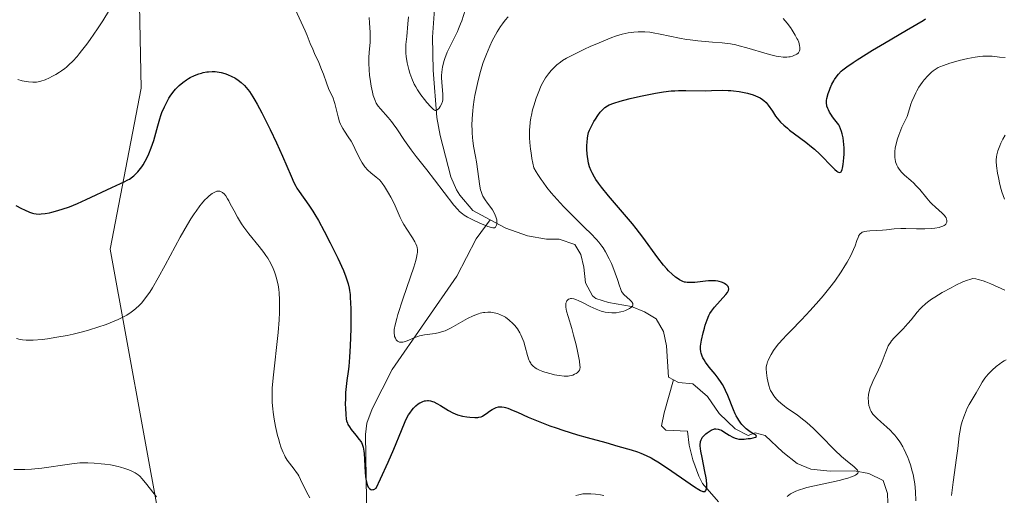
# Model space of a CAD drawing. Units: metres. Extents: x 632681 to 636172, y 4657969 to 4660348.
# Drawn here: x 632979 to 633143, y 4658494 to 4658573 of the extents above; entities that cross this region are included whole.
import ezdxf

# ---------------------------------------------------------------- set-up
doc = ezdxf.new("R2010")
doc.units = ezdxf.units.M
doc.header["$MEASUREMENT"] = 0
for name, color, linetype, lineweight in [('Corriente natural lineal', 142, 'Continuous', 13), ('Cultivos herbáceos CxS', 92, 'Continuous', 0), ('Curva de nivel maestra', 36, 'Continuous', 30), ('Curva de nivel normal', 36, 'Continuous', 0), ('Matorral', 135, 'Continuous', 0), ('Matorral CxS', 135, 'Continuous', 0)]:
    doc.layers.add(name, color=color, linetype=linetype, lineweight=lineweight)

# ---------------------------------------------------------------- blocks, each defined once
blk = doc.blocks.new('*U152')
at = {"layer": 'Matorral CxS', "color": 135, "linetype": 'Continuous', "lineweight": 0}
blk.add_polyline3d([(633002.27, 4658489.31, 535.46), (632993.99, 4658534.84, 527.08), (632999.17, 4658561.74, 522.48), (632998.74, 4658583.99, 520.17), (633001.02, 4658604.34, 519.55), (632997.51, 4658629.7, 517.59), (632995.56, 4658632.27, 517.51), (632988.47, 4658641.64, 517.01), (632981.58, 4658640.39, 518.82), (632978.48, 4658623.83, 518.78), (632984.69, 4658596.93, 517.36), (632983.65, 4658585.54, 517.35), (632975.82, 4658584.28, 514.9)], dxfattribs=at)
blk = doc.blocks.new('*U162')
at = {"layer": 'Cultivos herbáceos CxS', "color": 92, "linetype": 'Continuous', "lineweight": 0}
blk.add_polyline3d([(632975.82, 4658584.28, 514.9), (632983.65, 4658585.54, 517.35), (632984.69, 4658596.93, 517.36), (632978.48, 4658623.83, 518.78), (632981.58, 4658640.39, 518.82), (632988.47, 4658641.64, 517.01), (632995.56, 4658632.27, 517.51), (632997.51, 4658629.7, 517.59), (633001.02, 4658604.34, 519.55), (632998.74, 4658583.99, 520.17), (632999.17, 4658561.74, 522.48), (632993.99, 4658534.84, 527.08), (633002.27, 4658489.31, 535.46), (632992.96, 4658460.33, 543.52), (632983.65, 4658448.95, 546.96), (632999.6, 4658420.81, 555.57), (632983.04, 4658414.38, 555.84), (632972.8, 4658410.41, 555.65)], dxfattribs=at)
blk = doc.blocks.new('*U169')
at = {"layer": 'Curva de nivel normal', "color": 36, "linetype": 'Continuous', "lineweight": 0}
blk.add_polyline3d([(633043.76, 4658573.65, 510), (633043.67, 4658572.48, 510), (633043.47, 4658570.36, 510), (633043.34, 4658569.03, 510), (633043.3, 4658568.06, 510), (633043.31, 4658567.62, 510), (633043.36, 4658566.97, 510), (633043.41, 4658566.64, 510), (633043.54, 4658565.92, 510), (633043.81, 4658564.83, 510), (633043.99, 4658564.23, 510), (633044.32, 4658563.31, 510), (633044.74, 4658562.37, 510), (633044.98, 4658561.91, 510), (633045.25, 4658561.45, 510), (633045.83, 4658560.59, 510), (633046.44, 4658559.81, 510), (633046.82, 4658559.34, 510), (633047.48, 4658558.6, 510), (633047.93, 4658558.15, 510), (633048.09, 4658558.02, 510), (633048.22, 4658557.96, 510), (633048.37, 4658557.97, 510), (633048.56, 4658558.08, 510), (633048.77, 4658558.28, 510), (633048.87, 4658558.4, 510), (633049.03, 4658558.63, 510), (633049.26, 4658559.03, 510), (633049.43, 4658559.51, 510), (633049.48, 4658559.77, 510), (633049.51, 4658560.05, 510), (633049.51, 4658560.65, 510), (633049.32, 4658562.74, 510), (633049.29, 4658563.44, 510), (633049.3, 4658563.81, 510), (633049.33, 4658564.37, 510), (633049.45, 4658565.26, 510), (633049.59, 4658565.88, 510), (633049.68, 4658566.19, 510), (633049.84, 4658566.68, 510), (633050.24, 4658567.7, 510), (633050.55, 4658568.38, 510), (633051.23, 4658569.75, 510), (633051.94, 4658571.19, 510), (633052.13, 4658571.62, 510), (633052.46, 4658572.44, 510), (633052.64, 4658572.96, 510), (633053.22, 4658574.72, 510)], dxfattribs=at)
blk = doc.blocks.new('*U170')
at = {"layer": 'Curva de nivel normal', "color": 36, "linetype": 'Continuous', "lineweight": 0}
for points in [[(632977.94, 4658498.05, 535), (632979.11, 4658498.03, 535), (632979.78, 4658498.04, 535), (632980.85, 4658498.09, 535), (632982.58, 4658498.24, 535), (632983.76, 4658498.4, 535), (632986.07, 4658498.75, 535), (632987.63, 4658498.98, 535), (632988.95, 4658499.13, 535), (632989.75, 4658499.17, 535), (632990.27, 4658499.17, 535), (632991.35, 4658499.12, 535), (632992.52, 4658499.01, 535), (632993.13, 4658498.93, 535), (632994.05, 4658498.79, 535), (632995.35, 4658498.52, 535), (632995.74, 4658498.42, 535), (632996.47, 4658498.2, 535), (632997.12, 4658497.97, 535), (632997.5, 4658497.81, 535), (632998.15, 4658497.48, 535), (632998.51, 4658497.26, 535), (632998.68, 4658497.14, 535), (632998.94, 4658496.92, 535), (632999.34, 4658496.5, 535), (633000.14, 4658495.54, 535), (633001.75, 4658493.48, 535)], [(633128.43, 4658492.81, 535), (633128.36, 4658494.36, 535), (633128.24, 4658495.65, 535), (633128.14, 4658496.27, 535), (633127.96, 4658497.21, 535), (633127.71, 4658498.17, 535), (633127.56, 4658498.67, 535), (633127.24, 4658499.59, 535), (633127.06, 4658500.06, 535), (633126.76, 4658500.77, 535), (633126.41, 4658501.48, 535), (633126.23, 4658501.82, 535), (633125.82, 4658502.5, 535), (633125.61, 4658502.83, 535), (633125.26, 4658503.31, 535), (633124.9, 4658503.76, 535), (633124.64, 4658504.05, 535), (633124.12, 4658504.59, 535), (633123.59, 4658505.09, 535), (633122.58, 4658505.98, 535), (633121.94, 4658506.55, 535), (633121.44, 4658507.06, 535), (633121.24, 4658507.29, 535), (633120.94, 4658507.74, 535), (633120.79, 4658508.05, 535), (633120.71, 4658508.26, 535), (633120.59, 4658508.7, 535), (633120.51, 4658509.19, 535), (633120.49, 4658509.45, 535), (633120.48, 4658509.87, 535), (633120.53, 4658510.54, 535), (633120.68, 4658511.27, 535), (633120.79, 4658511.65, 535), (633121.1, 4658512.45, 535), (633121.35, 4658512.99, 535), (633121.89, 4658514.09, 535), (633122.48, 4658515.3, 535), (633122.8, 4658516.05, 535), (633123.29, 4658517.39, 535), (633123.6, 4658518.22, 535), (633123.8, 4658518.67, 535), (633123.91, 4658518.87, 535), (633124.16, 4658519.25, 535), (633124.35, 4658519.5, 535), (633124.81, 4658520.04, 535), (633125.25, 4658520.49, 535), (633126.27, 4658521.55, 535), (633127.08, 4658522.43, 535), (633127.6, 4658523.05, 535), (633128.62, 4658524.29, 535), (633129.15, 4658524.88, 535), (633129.43, 4658525.17, 535), (633130.02, 4658525.71, 535), (633130.33, 4658525.97, 535), (633131.04, 4658526.48, 535), (633131.56, 4658526.83, 535), (633132.8, 4658527.58, 535), (633134.28, 4658528.4, 535), (633135.07, 4658528.81, 535), (633136.27, 4658529.36, 535), (633137.03, 4658529.66, 535), (633137.4, 4658529.78, 535), (633137.91, 4658529.93, 535), (633138.43, 4658529.86, 535), (633138.81, 4658529.78, 535), (633139.63, 4658529.53, 535), (633140.06, 4658529.38, 535), (633140.92, 4658529.03, 535), (633143.26, 4658527.97, 535)], [(633143.22, 4658543.19, 535), (633142.98, 4658543.8, 535), (633142.77, 4658544.41, 535), (633142.64, 4658544.82, 535), (633142.42, 4658545.62, 535), (633142.17, 4658546.78, 535), (633142.05, 4658547.5, 535), (633141.89, 4658548.73, 535), (633141.83, 4658549.44, 535), (633141.83, 4658549.74, 535), (633141.85, 4658550.26, 535), (633141.9, 4658550.59, 535), (633142.1, 4658551.27, 535), (633142.4, 4658552.09, 535), (633142.6, 4658552.54, 535), (633142.93, 4658553.21, 535), (633143.3, 4658553.85, 535)]]:
    blk.add_polyline3d(points, dxfattribs=at)
blk = doc.blocks.new('*U171')
at = {"layer": 'Curva de nivel normal', "color": 36, "linetype": 'Continuous', "lineweight": 0}
blk.add_polyline3d([(633143.45, 4658516.33, 540), (633143.15, 4658516.17, 540), (633142.72, 4658515.9, 540), (633142.42, 4658515.69, 540), (633141.81, 4658515.21, 540), (633141.12, 4658514.6, 540), (633140.48, 4658513.95, 540), (633140.2, 4658513.62, 540), (633139.94, 4658513.29, 540), (633139.49, 4658512.64, 540), (633139.11, 4658512.02, 540), (633138.68, 4658511.22, 540), (633138.46, 4658510.84, 540), (633137.97, 4658510.02, 540), (633137.31, 4658508.9, 540), (633136.98, 4658508.28, 540), (633136.78, 4658507.83, 540), (633136.4, 4658506.85, 540), (633136.15, 4658506.07, 540), (633135.94, 4658505.28, 540), (633135.86, 4658504.88, 540), (633135.66, 4658503.67, 540), (633135.4, 4658501.52, 540), (633135.2, 4658500, 540), (633134.64, 4658495.93, 540), (633134.36, 4658493.68, 540)], dxfattribs=at)
blk = doc.blocks.new('*U172')
at = {"layer": 'Curva de nivel normal', "color": 36, "linetype": 'Continuous', "lineweight": 0}
blk.add_polyline3d([(633060.41, 4658573.63, 515), (633059.9, 4658573.05, 515), (633059.43, 4658572.44, 515), (633059.14, 4658572.02, 515), (633058.57, 4658571.12, 515), (633058.02, 4658570.12, 515), (633057.75, 4658569.59, 515), (633057.35, 4658568.75, 515), (633056.77, 4658567.41, 515), (633056.25, 4658565.99, 515), (633056, 4658565.26, 515), (633055.78, 4658564.51, 515), (633055.37, 4658562.99, 515), (633055.03, 4658561.48, 515), (633054.85, 4658560.48, 515), (633054.74, 4658559.83, 515), (633054.56, 4658558.58, 515), (633054.49, 4658557.92, 515), (633054.39, 4658556.66, 515), (633054.36, 4658555.5, 515), (633054.37, 4658554.77, 515), (633054.38, 4658554.31, 515), (633054.45, 4658553.43, 515), (633054.51, 4658552.95, 515), (633054.64, 4658552.05, 515), (633054.96, 4658550.29, 515), (633055.12, 4658549.39, 515), (633055.67, 4658545.36, 515), (633055.79, 4658544.73, 515), (633055.87, 4658544.46, 515), (633056.04, 4658543.97, 515), (633056.18, 4658543.67, 515), (633056.56, 4658543.06, 515), (633056.94, 4658542.53, 515), (633057.5, 4658541.77, 515), (633057.77, 4658541.38, 515), (633058.12, 4658540.8, 515), (633058.25, 4658540.52, 515), (633058.36, 4658540.24, 515), (633058.41, 4658540.06, 515), (633058.48, 4658539.73, 515), (633058.51, 4658539.28, 515), (633058.48, 4658539.02, 515), (633058.45, 4658538.86, 515), (633058.35, 4658538.62, 515), (633058.26, 4658538.49, 515), (633058.11, 4658538.4, 515), (633057.86, 4658538.38, 515), (633057.63, 4658538.42, 515), (633056.99, 4658538.63, 515), (633055.55, 4658539.22, 515), (633054.75, 4658539.59, 515), (633053.63, 4658540.15, 515), (633053.03, 4658540.52, 515), (633052.77, 4658540.71, 515), (633052.29, 4658541.12, 515), (633051.98, 4658541.43, 515), (633051.32, 4658542.2, 515), (633048.12, 4658546.41, 515), (633046.8, 4658548.07, 515), (633045.02, 4658550.3, 515), (633044.2, 4658551.4, 515), (633043.09, 4658553, 515), (633041.81, 4658554.93, 515), (633041.22, 4658555.76, 515), (633040.94, 4658556.13, 515), (633040.4, 4658556.79, 515), (633039.08, 4658558.24, 515), (633038.69, 4658558.73, 515), (633038.5, 4658559.02, 515), (633038.39, 4658559.22, 515), (633038.2, 4658559.65, 515), (633037.9, 4658560.48, 515), (633037.75, 4658561.02, 515), (633037.52, 4658562.05, 515), (633037.35, 4658563.2, 515), (633037.28, 4658563.84, 515), (633037.19, 4658564.83, 515), (633037.15, 4658565.83, 515), (633037.15, 4658566.32, 515), (633037.16, 4658566.8, 515), (633037.21, 4658567.72, 515), (633037.36, 4658569.36, 515), (633037.4, 4658570.08, 515), (633037.39, 4658571.01, 515), (633037.25, 4658572.65, 515), (633037.22, 4658573.51, 515)], dxfattribs=at)
blk = doc.blocks.new('*U185')
at = {"layer": 'Curva de nivel normal', "color": 36, "linetype": 'Continuous', "lineweight": 0}
for points in [[(632978.58, 4658563.15, 520), (632979.31, 4658562.95, 520), (632979.97, 4658562.82, 520), (632980.37, 4658562.77, 520), (632981.09, 4658562.72, 520), (632981.7, 4658562.74, 520), (632981.99, 4658562.77, 520), (632982.42, 4658562.87, 520), (632983.13, 4658563.11, 520), (632983.88, 4658563.44, 520), (632984.29, 4658563.65, 520), (632984.93, 4658563.99, 520), (632985.57, 4658564.39, 520), (632985.89, 4658564.6, 520), (632986.44, 4658565, 520), (632986.72, 4658565.22, 520), (632987.13, 4658565.59, 520), (632987.77, 4658566.22, 520), (632988.47, 4658567, 520), (632988.84, 4658567.44, 520), (632989.24, 4658567.94, 520), (632990.08, 4658569.05, 520), (632990.67, 4658569.86, 520), (632991.87, 4658571.6, 520), (632992.76, 4658572.95, 520), (632993.89, 4658574.77, 520)], [(633024.54, 4658575.61, 520), (633026.55, 4658571.26, 520), (633026.87, 4658570.51, 520), (633027.39, 4658569.19, 520), (633027.79, 4658568.21, 520), (633028.1, 4658567.5, 520), (633028.79, 4658565.98, 520), (633029.28, 4658564.82, 520), (633029.57, 4658564.06, 520), (633030.08, 4658562.62, 520), (633030.44, 4658561.68, 520), (633031.18, 4658560.07, 520), (633031.39, 4658559.49, 520), (633031.49, 4658559.18, 520), (633031.66, 4658558.47, 520), (633032.02, 4658556.9, 520), (633032.27, 4658556.11, 520), (633032.42, 4658555.72, 520), (633032.54, 4658555.47, 520), (633032.8, 4658554.99, 520), (633033.09, 4658554.51, 520), (633033.72, 4658553.58, 520), (633034.2, 4658552.85, 520), (633034.42, 4658552.47, 520), (633034.84, 4658551.66, 520), (633035.62, 4658550.01, 520), (633036.03, 4658549.26, 520), (633036.25, 4658548.91, 520), (633036.48, 4658548.59, 520), (633036.98, 4658548.04, 520), (633037.48, 4658547.58, 520), (633038.4, 4658546.85, 520), (633038.91, 4658546.39, 520), (633039.19, 4658546.08, 520), (633039.37, 4658545.85, 520), (633039.75, 4658545.31, 520), (633040.44, 4658544.2, 520), (633040.82, 4658543.53, 520), (633041.38, 4658542.44, 520), (633041.72, 4658541.68, 520), (633042.4, 4658540.11, 520), (633042.79, 4658539.33, 520), (633043, 4658538.94, 520), (633043.48, 4658538.17, 520), (633044.45, 4658536.72, 520), (633044.85, 4658536.05, 520), (633045.01, 4658535.73, 520), (633045.16, 4658535.31, 520), (633045.21, 4658535.1, 520), (633045.26, 4658534.78, 520), (633045.25, 4658534.3, 520), (633045.22, 4658534.04, 520), (633045.11, 4658533.43, 520), (633044.99, 4658532.96, 520), (633044.65, 4658531.83, 520), (633044.11, 4658530.21, 520), (633042.83, 4658526.46, 520), (633042, 4658523.94, 520), (633041.8, 4658523.27, 520), (633041.52, 4658522.2, 520), (633041.39, 4658521.42, 520), (633041.36, 4658521.03, 520), (633041.37, 4658520.81, 520), (633041.42, 4658520.44, 520), (633041.46, 4658520.26, 520), (633041.58, 4658519.94, 520), (633041.73, 4658519.68, 520), (633041.86, 4658519.54, 520), (633041.95, 4658519.47, 520), (633042.15, 4658519.36, 520), (633042.27, 4658519.32, 520), (633042.54, 4658519.29, 520), (633042.84, 4658519.31, 520), (633043.06, 4658519.36, 520), (633043.54, 4658519.53, 520), (633044.82, 4658520.09, 520), (633045.32, 4658520.27, 520), (633045.58, 4658520.35, 520), (633045.86, 4658520.42, 520), (633046.44, 4658520.52, 520), (633048.2, 4658520.75, 520), (633048.93, 4658520.89, 520), (633049.29, 4658521, 520), (633049.88, 4658521.21, 520), (633050.54, 4658521.51, 520), (633050.91, 4658521.7, 520), (633053.59, 4658523.24, 520), (633054.54, 4658523.7, 520), (633055, 4658523.89, 520), (633055.44, 4658524.04, 520), (633055.72, 4658524.12, 520), (633056.27, 4658524.23, 520), (633056.53, 4658524.26, 520), (633057.02, 4658524.3, 520), (633057.49, 4658524.29, 520), (633057.78, 4658524.26, 520), (633058.33, 4658524.16, 520), (633058.61, 4658524.08, 520), (633059.14, 4658523.89, 520), (633059.62, 4658523.65, 520), (633059.93, 4658523.45, 520), (633060.54, 4658522.99, 520), (633061.17, 4658522.41, 520), (633061.48, 4658522.08, 520), (633061.93, 4658521.52, 520), (633062.34, 4658520.87, 520), (633062.52, 4658520.52, 520), (633062.7, 4658520.13, 520), (633062.99, 4658519.33, 520), (633063.24, 4658518.51, 520), (633063.64, 4658517.06, 520), (633063.86, 4658516.37, 520), (633063.97, 4658516.1, 520), (633064.15, 4658515.77, 520), (633064.25, 4658515.63, 520), (633064.49, 4658515.37, 520), (633064.91, 4658515.04, 520), (633065.17, 4658514.87, 520), (633065.63, 4658514.63, 520), (633066.2, 4658514.4, 520), (633066.53, 4658514.28, 520), (633067.55, 4658513.99, 520), (633068.1, 4658513.86, 520), (633068.93, 4658513.71, 520), (633069.73, 4658513.63, 520), (633070.09, 4658513.62, 520), (633070.43, 4658513.64, 520), (633070.64, 4658513.67, 520), (633071.01, 4658513.75, 520), (633071.18, 4658513.8, 520), (633071.48, 4658513.93, 520), (633071.73, 4658514.07, 520), (633071.88, 4658514.18, 520), (633072.11, 4658514.39, 520), (633072.28, 4658514.65, 520), (633072.33, 4658514.79, 520), (633072.38, 4658515.12, 520), (633072.37, 4658515.39, 520), (633072.28, 4658516.14, 520), (633071.96, 4658517.82, 520), (633071.73, 4658518.84, 520), (633071.31, 4658520.47, 520), (633070.99, 4658521.57, 520), (633070.38, 4658523.6, 520), (633070.15, 4658524.45, 520), (633070.08, 4658524.81, 520), (633070.03, 4658525.14, 520), (633070.02, 4658525.33, 520), (633070.02, 4658525.66, 520), (633070.04, 4658525.8, 520), (633070.1, 4658526.03, 520), (633070.19, 4658526.22, 520), (633070.27, 4658526.32, 520), (633070.45, 4658526.46, 520), (633070.66, 4658526.55, 520), (633070.78, 4658526.58, 520), (633070.98, 4658526.59, 520), (633071.34, 4658526.53, 520), (633071.79, 4658526.39, 520), (633072.06, 4658526.28, 520), (633072.68, 4658525.99, 520), (633074.09, 4658525.28, 520), (633075.09, 4658524.8, 520), (633075.89, 4658524.49, 520), (633076.33, 4658524.36, 520), (633076.6, 4658524.3, 520), (633077.12, 4658524.23, 520), (633077.67, 4658524.19, 520), (633077.96, 4658524.18, 520), (633078.42, 4658524.21, 520), (633078.93, 4658524.29, 520), (633079.2, 4658524.35, 520), (633079.71, 4658524.5, 520), (633079.97, 4658524.59, 520), (633080.33, 4658524.75, 520), (633080.66, 4658524.92, 520), (633080.81, 4658525.02, 520), (633081.04, 4658525.21, 520), (633081.12, 4658525.31, 520), (633081.2, 4658525.47, 520), (633081.22, 4658525.62, 520), (633081.2, 4658525.73, 520), (633081.09, 4658525.94, 520), (633081.01, 4658526.04, 520), (633080.82, 4658526.25, 520), (633080.11, 4658526.85, 520), (633079.81, 4658527.13, 520), (633079.68, 4658527.27, 520), (633079.46, 4658527.56, 520), (633079.33, 4658527.77, 520), (633079.11, 4658528.26, 520), (633078.96, 4658528.7, 520), (633078.62, 4658529.79, 520), (633078.27, 4658530.82, 520), (633077.86, 4658531.86, 520), (633077.62, 4658532.41, 520), (633077.24, 4658533.23, 520), (633076.64, 4658534.37, 520), (633076.24, 4658535.04, 520), (633076.02, 4658535.35, 520), (633075.53, 4658535.99, 520), (633075.14, 4658536.43, 520), (633074.16, 4658537.46, 520), (633073.2, 4658538.4, 520), (633070.91, 4658540.65, 520), (633069.69, 4658541.9, 520), (633069.09, 4658542.54, 520), (633068.06, 4658543.68, 520), (633067.57, 4658544.26, 520), (633066.87, 4658545.13, 520), (633066.21, 4658546, 520), (633065.9, 4658546.44, 520), (633065.32, 4658547.32, 520), (633065.06, 4658547.76, 520), (633064.69, 4658548.42, 520), (633064.37, 4658549.98, 520), (633064.21, 4658550.93, 520), (633064.13, 4658551.53, 520), (633064.02, 4658552.64, 520), (633063.98, 4658553.41, 520), (633063.97, 4658553.89, 520), (633063.98, 4658554.8, 520), (633064.01, 4658555.22, 520), (633064.08, 4658556.01, 520), (633064.19, 4658556.74, 520), (633064.28, 4658557.21, 520), (633064.48, 4658558.07, 520), (633064.66, 4658558.76, 520), (633065.06, 4658560.04, 520), (633065.49, 4658561.18, 520), (633065.78, 4658561.86, 520), (633065.98, 4658562.28, 520), (633066.4, 4658563.04, 520), (633066.63, 4658563.43, 520), (633067.1, 4658564.11, 520), (633067.57, 4658564.68, 520), (633067.88, 4658565.02, 520), (633068.49, 4658565.59, 520), (633069.12, 4658566.08, 520), (633069.47, 4658566.32, 520), (633070.11, 4658566.7, 520), (633071.46, 4658567.4, 520), (633073.14, 4658568.21, 520), (633074.1, 4658568.65, 520), (633075.58, 4658569.3, 520), (633077.03, 4658569.89, 520), (633077.7, 4658570.15, 520), (633078.32, 4658570.37, 520), (633079.44, 4658570.71, 520), (633080.4, 4658570.94, 520), (633080.99, 4658571.03, 520), (633081.36, 4658571.08, 520), (633082.06, 4658571.13, 520), (633082.45, 4658571.13, 520), (633083.22, 4658571.11, 520), (633084.01, 4658571.04, 520), (633084.56, 4658570.97, 520), (633085.74, 4658570.75, 520), (633088.97, 4658570.07, 520), (633090.17, 4658569.85, 520), (633090.78, 4658569.76, 520), (633092.03, 4658569.61, 520), (633094.47, 4658569.4, 520), (633096.11, 4658569.27, 520), (633097.51, 4658569.09, 520), (633098.38, 4658568.93, 520), (633098.96, 4658568.8, 520), (633100.23, 4658568.46, 520), (633103.59, 4658567.46, 520), (633104.65, 4658567.18, 520), (633105.13, 4658567.07, 520), (633105.56, 4658566.99, 520), (633106.3, 4658566.9, 520), (633106.9, 4658566.9, 520), (633107.24, 4658566.93, 520), (633107.45, 4658566.97, 520), (633107.83, 4658567.07, 520), (633108.18, 4658567.2, 520), (633108.34, 4658567.27, 520), (633108.56, 4658567.4, 520), (633108.75, 4658567.56, 520), (633108.83, 4658567.64, 520), (633108.95, 4658567.84, 520), (633109, 4658567.96, 520), (633109.05, 4658568.14, 520), (633109.06, 4658568.35, 520), (633109.06, 4658568.51, 520), (633109.01, 4658568.83, 520), (633108.86, 4658569.37, 520), (633108.71, 4658569.76, 520), (633108.58, 4658570.02, 520), (633108.3, 4658570.57, 520), (633107.78, 4658571.41, 520), (633107.47, 4658571.85, 520), (633106.92, 4658572.55, 520), (633106.25, 4658573.32, 520)]]:
    blk.add_polyline3d(points, dxfattribs=at)
blk = doc.blocks.new('*U196')
at = {"layer": 'Curva de nivel normal', "color": 36, "linetype": 'Continuous', "lineweight": 0}
for points in [[(632978.39, 4658519.9, 530), (632979.01, 4658519.74, 530), (632979.35, 4658519.69, 530), (632979.96, 4658519.64, 530), (632980.73, 4658519.64, 530), (632981.18, 4658519.66, 530), (632982.68, 4658519.77, 530), (632983.57, 4658519.88, 530), (632985.1, 4658520.11, 530), (632986.85, 4658520.44, 530), (632987.8, 4658520.65, 530), (632989.6, 4658521.09, 530), (632990.53, 4658521.35, 530), (632991.95, 4658521.78, 530), (632993.34, 4658522.26, 530), (632994.02, 4658522.51, 530), (632995.31, 4658523.07, 530), (632995.91, 4658523.36, 530), (632996.76, 4658523.82, 530), (632997.51, 4658524.32, 530), (632997.97, 4658524.66, 530), (632998.26, 4658524.9, 530), (632998.81, 4658525.4, 530), (632999.2, 4658525.8, 530), (632999.44, 4658526.08, 530), (632999.92, 4658526.68, 530), (633000.6, 4658527.66, 530), (633001.05, 4658528.38, 530), (633001.99, 4658530.02, 530), (633003.16, 4658532.17, 530), (633005.67, 4658536.82, 530), (633006.89, 4658538.95, 530), (633007.45, 4658539.89, 530), (633007.99, 4658540.71, 530), (633008.32, 4658541.2, 530), (633008.94, 4658542.04, 530), (633009.23, 4658542.4, 530), (633009.76, 4658543, 530), (633010.24, 4658543.48, 530), (633010.52, 4658543.73, 530), (633011.02, 4658544.1, 530), (633011.26, 4658544.25, 530), (633011.66, 4658544.45, 530), (633011.78, 4658544.49, 530), (633011.99, 4658544.52, 530), (633012.18, 4658544.52, 530), (633012.29, 4658544.49, 530), (633012.5, 4658544.41, 530), (633012.72, 4658544.29, 530), (633012.82, 4658544.21, 530), (633012.99, 4658544.05, 530), (633013.27, 4658543.72, 530), (633013.59, 4658543.23, 530), (633013.77, 4658542.92, 530), (633014.04, 4658542.42, 530), (633014.67, 4658541.22, 530), (633015.25, 4658540.18, 530), (633015.92, 4658539.07, 530), (633016.29, 4658538.52, 530), (633017.11, 4658537.4, 530), (633018.83, 4658535.26, 530), (633019.62, 4658534.26, 530), (633019.97, 4658533.78, 530), (633020.28, 4658533.31, 530), (633020.8, 4658532.42, 530), (633021.2, 4658531.59, 530), (633021.42, 4658531.05, 530), (633021.54, 4658530.7, 530), (633021.74, 4658530.01, 530), (633021.92, 4658529.25, 530), (633022, 4658528.86, 530), (633022.11, 4658528.07, 530), (633022.17, 4658527.53, 530), (633022.24, 4658526.35, 530), (633022.25, 4658525.02, 530), (633022.23, 4658524.28, 530), (633022.17, 4658523.05, 530), (633022, 4658520.9, 530), (633021.17, 4658513.35, 530), (633021.03, 4658511.6, 530), (633021, 4658510.84, 530), (633021.01, 4658509.77, 530), (633021.03, 4658509.24, 530), (633021.12, 4658508.17, 530), (633021.19, 4658507.6, 530), (633021.37, 4658506.43, 530), (633021.59, 4658505.24, 530), (633021.93, 4658503.71, 530), (633022.12, 4658503.02, 530), (633022.25, 4658502.53, 530), (633022.54, 4658501.65, 530), (633022.84, 4658500.89, 530), (633023.06, 4658500.44, 530), (633023.21, 4658500.15, 530), (633023.52, 4658499.62, 530), (633023.91, 4658499.08, 530), (633024.71, 4658498.07, 530), (633025.09, 4658497.55, 530), (633025.28, 4658497.27, 530), (633025.45, 4658496.98, 530), (633025.77, 4658496.37, 530), (633026.75, 4658494.3, 530), (633027.29, 4658493.29, 530)], [(633071.67, 4658493.71, 530), (633072.18, 4658493.83, 530), (633072.85, 4658493.95, 530), (633073.17, 4658493.97, 530), (633073.82, 4658493.98, 530), (633074.18, 4658493.97, 530), (633074.95, 4658493.9, 530), (633075.79, 4658493.79, 530), (633076.37, 4658493.7, 530)], [(633106.92, 4658493.53, 530), (633107.5, 4658493.95, 530), (633108.06, 4658494.28, 530), (633108.39, 4658494.44, 530), (633108.99, 4658494.66, 530), (633109.74, 4658494.89, 530), (633110.2, 4658495.01, 530), (633115.64, 4658496.21, 530), (633116.63, 4658496.46, 530), (633117.07, 4658496.59, 530), (633117.66, 4658496.79, 530), (633118.13, 4658497, 530), (633118.33, 4658497.1, 530), (633118.54, 4658497.25, 530), (633118.62, 4658497.32, 530), (633118.71, 4658497.43, 530), (633118.76, 4658497.61, 530), (633118.73, 4658497.79, 530), (633118.66, 4658497.92, 530), (633118.42, 4658498.2, 530), (633118.04, 4658498.52, 530), (633116.98, 4658499.36, 530), (633115.98, 4658500.2, 530), (633114.87, 4658501.26, 530), (633112.5, 4658503.69, 530), (633111.33, 4658504.86, 530), (633110.77, 4658505.39, 530), (633110.23, 4658505.87, 530), (633109.22, 4658506.68, 530), (633108.6, 4658507.14, 530), (633107.49, 4658507.91, 530), (633106.78, 4658508.4, 530), (633106.47, 4658508.63, 530), (633105.91, 4658509.09, 530), (633105.45, 4658509.52, 530), (633105.18, 4658509.8, 530), (633104.74, 4658510.32, 530), (633104.36, 4658510.88, 530), (633104.16, 4658511.25, 530), (633104.05, 4658511.51, 530), (633103.86, 4658512.07, 530), (633103.69, 4658512.78, 530), (633103.61, 4658513.28, 530), (633103.48, 4658514.19, 530), (633103.44, 4658514.87, 530), (633103.46, 4658515.16, 530), (633103.53, 4658515.59, 530), (633103.66, 4658516.01, 530), (633103.75, 4658516.24, 530), (633103.92, 4658516.61, 530), (633104.26, 4658517.25, 530), (633104.68, 4658517.9, 530), (633104.96, 4658518.3, 530), (633105.52, 4658519, 530), (633106.29, 4658519.88, 530), (633106.77, 4658520.4, 530), (633107.53, 4658521.18, 530), (633109.31, 4658523.02, 530), (633110.78, 4658524.57, 530), (633112.25, 4658526.2, 530), (633112.96, 4658527.02, 530), (633113.64, 4658527.86, 530), (633114.07, 4658528.41, 530), (633114.87, 4658529.5, 530), (633115.95, 4658531.06, 530), (633116.56, 4658532.04, 530), (633116.93, 4658532.65, 530), (633117.54, 4658533.76, 530), (633118.03, 4658534.8, 530), (633118.27, 4658535.38, 530), (633118.59, 4658536.3, 530), (633118.77, 4658536.8, 530), (633118.86, 4658537, 530), (633118.96, 4658537.18, 530), (633119.02, 4658537.28, 530), (633119.18, 4658537.45, 530), (633119.26, 4658537.52, 530), (633119.45, 4658537.64, 530), (633119.67, 4658537.73, 530), (633119.83, 4658537.77, 530), (633120.21, 4658537.84, 530), (633120.71, 4658537.89, 530), (633121.9, 4658537.95, 530), (633122.86, 4658538.02, 530), (633123.49, 4658538.08, 530), (633124.8, 4658538.23, 530), (633125.91, 4658538.3, 530), (633126.73, 4658538.3, 530), (633128.53, 4658538.25, 530), (633129.91, 4658538.24, 530), (633131.07, 4658538.29, 530), (633131.6, 4658538.34, 530), (633132.31, 4658538.47, 530), (633132.71, 4658538.59, 530), (633132.89, 4658538.66, 530), (633133.11, 4658538.78, 530), (633133.29, 4658538.91, 530), (633133.39, 4658539.01, 530), (633133.52, 4658539.23, 530), (633133.56, 4658539.35, 530), (633133.57, 4658539.6, 530), (633133.52, 4658539.86, 530), (633133.44, 4658540.05, 530), (633133.29, 4658540.3, 530), (633133.2, 4658540.43, 530), (633132.79, 4658540.86, 530), (633131.7, 4658541.82, 530), (633131.1, 4658542.38, 530), (633130.81, 4658542.68, 530), (633130.24, 4658543.34, 530), (633129.08, 4658544.77, 530), (633128.43, 4658545.48, 530), (633128.08, 4658545.83, 530), (633127.56, 4658546.28, 530), (633126.5, 4658547.18, 530), (633126.01, 4658547.68, 530), (633125.78, 4658547.95, 530), (633125.51, 4658548.33, 530), (633125.38, 4658548.53, 530), (633125.22, 4658548.86, 530), (633125.03, 4658549.39, 530), (633124.94, 4658549.85, 530), (633124.91, 4658550.09, 530), (633124.88, 4658550.48, 530), (633124.9, 4658551.1, 530), (633124.98, 4658551.77, 530), (633125.05, 4658552.12, 530), (633125.23, 4658552.87, 530), (633125.34, 4658553.26, 530), (633125.55, 4658553.87, 530), (633125.88, 4658554.74, 530), (633126.07, 4658555.19, 530), (633126.4, 4658555.89, 530), (633126.96, 4658557, 530), (633127.33, 4658558.27, 530), (633127.59, 4658559.03, 530), (633127.76, 4658559.49, 530), (633128.12, 4658560.34, 530), (633128.39, 4658560.91, 530), (633128.57, 4658561.26, 530), (633128.93, 4658561.89, 530), (633129.45, 4658562.67, 530), (633129.79, 4658563.11, 530), (633130.41, 4658563.8, 530), (633131, 4658564.38, 530), (633131.27, 4658564.6, 530), (633131.79, 4658564.96, 530), (633132.15, 4658565.15, 530), (633132.41, 4658565.27, 530), (633133, 4658565.5, 530), (633134.09, 4658565.86, 530), (633134.71, 4658566.04, 530), (633135.66, 4658566.32, 530), (633137.08, 4658566.67, 530), (633138.33, 4658566.91, 530), (633139.08, 4658567.01, 530), (633139.56, 4658567.04, 530), (633140.47, 4658567.06, 530), (633141.12, 4658567.04, 530), (633142.39, 4658566.91, 530), (633143.29, 4658566.82, 530)]]:
    blk.add_polyline3d(points, dxfattribs=at)
blk = doc.blocks.new('*U198')
at = {"layer": 'Curva de nivel maestra', "color": 36, "linetype": 'Continuous', "lineweight": 30}
blk.add_polyline3d([(632978.26, 4658542.11, 525), (632979.18, 4658541.63, 525), (632979.7, 4658541.38, 525), (632980.56, 4658541.02, 525), (632981.06, 4658540.86, 525), (632981.29, 4658540.8, 525), (632981.64, 4658540.74, 525), (632982.18, 4658540.7, 525), (632982.48, 4658540.71, 525), (632983.14, 4658540.78, 525), (632983.85, 4658540.91, 525), (632984.25, 4658541, 525), (632984.89, 4658541.16, 525), (632985.98, 4658541.49, 525), (632987.2, 4658541.92, 525), (632987.86, 4658542.18, 525), (632988.56, 4658542.47, 525), (632990.02, 4658543.12, 525), (632994.26, 4658545.1, 525), (632995.73, 4658545.77, 525), (632996.36, 4658546.07, 525), (632996.93, 4658546.38, 525), (632997.2, 4658546.54, 525), (632997.7, 4658546.89, 525), (632997.94, 4658547.08, 525), (632998.29, 4658547.4, 525), (632998.63, 4658547.76, 525), (632998.85, 4658548.02, 525), (632999.27, 4658548.59, 525), (632999.48, 4658548.89, 525), (632999.86, 4658549.55, 525), (633000.23, 4658550.25, 525), (633000.45, 4658550.74, 525), (633000.86, 4658551.76, 525), (633001.26, 4658552.97, 525), (633001.94, 4658555.42, 525), (633002.28, 4658556.59, 525), (633002.45, 4658557.14, 525), (633002.64, 4658557.66, 525), (633003.04, 4658558.62, 525), (633003.48, 4658559.49, 525), (633003.79, 4658560.02, 525), (633004, 4658560.36, 525), (633004.45, 4658560.98, 525), (633004.91, 4658561.54, 525), (633005.15, 4658561.81, 525), (633005.52, 4658562.18, 525), (633006.1, 4658562.68, 525), (633006.71, 4658563.12, 525), (633007.04, 4658563.32, 525), (633007.37, 4658563.5, 525), (633008.06, 4658563.83, 525), (633008.77, 4658564.09, 525), (633009.23, 4658564.23, 525), (633009.53, 4658564.31, 525), (633010.11, 4658564.42, 525), (633010.42, 4658564.46, 525), (633011, 4658564.49, 525), (633011.54, 4658564.47, 525), (633011.87, 4658564.43, 525), (633012.5, 4658564.31, 525), (633013.15, 4658564.14, 525), (633013.55, 4658564, 525), (633014.3, 4658563.68, 525), (633014.77, 4658563.44, 525), (633014.99, 4658563.3, 525), (633015.34, 4658563.07, 525), (633015.88, 4658562.64, 525), (633016.41, 4658562.14, 525), (633016.71, 4658561.81, 525), (633017.22, 4658561.15, 525), (633017.81, 4658560.26, 525), (633018.15, 4658559.7, 525), (633018.51, 4658559.06, 525), (633019.3, 4658557.59, 525), (633020.14, 4658555.95, 525), (633020.7, 4658554.82, 525), (633021.75, 4658552.59, 525), (633022.74, 4658550.36, 525), (633024.17, 4658547.02, 525), (633024.66, 4658545.94, 525), (633024.95, 4658545.37, 525), (633025.13, 4658545.04, 525), (633025.51, 4658544.45, 525), (633027.16, 4658542.16, 525), (633027.8, 4658541.19, 525), (633028.15, 4658540.61, 525), (633028.73, 4658539.63, 525), (633029.71, 4658537.83, 525), (633030.71, 4658535.9, 525), (633031.22, 4658534.88, 525), (633031.96, 4658533.34, 525), (633032.91, 4658531.25, 525), (633033.33, 4658530.21, 525), (633033.5, 4658529.73, 525), (633033.71, 4658529.02, 525), (633033.87, 4658528.29, 525), (633033.93, 4658527.9, 525), (633034.01, 4658527.27, 525), (633034.05, 4658526.82, 525), (633034.11, 4658525.8, 525), (633034.14, 4658524.92, 525), (633034.16, 4658522.94, 525), (633034.14, 4658521.53, 525), (633034.05, 4658518.71, 525), (633033.94, 4658516.81, 525), (633033.8, 4658515.25, 525), (633033.7, 4658514.38, 525), (633033.5, 4658512.9, 525), (633033.32, 4658511.42, 525), (633033.28, 4658510.91, 525), (633033.24, 4658509.9, 525), (633033.23, 4658508.92, 525), (633033.24, 4658508.3, 525), (633033.29, 4658507.24, 525), (633033.37, 4658506.46, 525), (633033.44, 4658506.15, 525), (633033.57, 4658505.75, 525), (633033.66, 4658505.56, 525), (633033.9, 4658505.17, 525), (633034.22, 4658504.72, 525), (633034.99, 4658503.76, 525), (633035.54, 4658503.07, 525), (633035.8, 4658502.71, 525), (633035.91, 4658502.53, 525), (633036.05, 4658502.25, 525), (633036.21, 4658501.75, 525), (633036.33, 4658501.1, 525), (633036.37, 4658500.7, 525), (633036.44, 4658499.73, 525), (633036.56, 4658497.49, 525), (633036.67, 4658496.44, 525), (633036.74, 4658495.99, 525), (633036.86, 4658495.54, 525), (633036.92, 4658495.35, 525), (633037.04, 4658495.11, 525), (633037.24, 4658494.85, 525), (633037.48, 4658494.7, 525), (633037.61, 4658494.67, 525), (633037.84, 4658494.68, 525), (633038, 4658494.72, 525), (633038.36, 4658494.9, 525), (633039.11, 4658496.5, 525), (633040.36, 4658499.25, 525), (633041.31, 4658501.45, 525), (633042.59, 4658504.54, 525), (633043.21, 4658506.05, 525), (633043.5, 4658506.64, 525), (633043.78, 4658507.16, 525), (633043.98, 4658507.47, 525), (633044.38, 4658508.02, 525), (633044.58, 4658508.26, 525), (633044.98, 4658508.67, 525), (633045.39, 4658508.99, 525), (633045.65, 4658509.16, 525), (633045.82, 4658509.25, 525), (633046.15, 4658509.4, 525), (633046.42, 4658509.49, 525), (633046.6, 4658509.53, 525), (633046.93, 4658509.56, 525), (633047.1, 4658509.56, 525), (633047.43, 4658509.51, 525), (633047.77, 4658509.4, 525), (633048, 4658509.31, 525), (633048.49, 4658509.06, 525), (633049.09, 4658508.7, 525), (633050.44, 4658507.88, 525), (633051.19, 4658507.5, 525), (633051.57, 4658507.33, 525), (633051.96, 4658507.19, 525), (633052.76, 4658506.96, 525), (633053.52, 4658506.82, 525), (633054, 4658506.76, 525), (633054.84, 4658506.71, 525), (633055.32, 4658506.73, 525), (633055.52, 4658506.75, 525), (633055.88, 4658506.84, 525), (633056.09, 4658506.93, 525), (633056.52, 4658507.2, 525), (633056.76, 4658507.37, 525), (633057.28, 4658507.76, 525), (633057.71, 4658508.05, 525), (633058.15, 4658508.3, 525), (633058.37, 4658508.39, 525), (633058.77, 4658508.49, 525), (633058.99, 4658508.51, 525), (633059.34, 4658508.5, 525), (633059.74, 4658508.43, 525), (633059.96, 4658508.37, 525), (633060.33, 4658508.26, 525), (633061.22, 4658507.91, 525), (633061.95, 4658507.6, 525), (633063.74, 4658506.8, 525), (633065.4, 4658506.1, 525), (633067.33, 4658505.35, 525), (633068.4, 4658504.97, 525), (633069.54, 4658504.59, 525), (633071.95, 4658503.85, 525), (633073.59, 4658503.38, 525), (633076.7, 4658502.52, 525), (633078.71, 4658501.96, 525), (633080.92, 4658501.31, 525), (633081.96, 4658500.96, 525), (633082.51, 4658500.75, 525), (633083.43, 4658500.36, 525), (633084.25, 4658499.96, 525), (633084.67, 4658499.73, 525), (633085.36, 4658499.32, 525), (633086.64, 4658498.48, 525), (633087.7, 4658497.76, 525), (633090.01, 4658496.16, 525), (633091.5, 4658495.15, 525), (633092.21, 4658494.7, 525), (633092.48, 4658494.55, 525), (633092.89, 4658494.38, 525), (633093.08, 4658494.35, 525), (633093.24, 4658494.38, 525), (633093.34, 4658494.46, 525), (633093.45, 4658494.64, 525), (633093.49, 4658494.77, 525), (633093.53, 4658495.01, 525), (633093.54, 4658495.53, 525), (633093.47, 4658496.23, 525), (633093.4, 4658496.67, 525), (633093.21, 4658497.71, 525), (633092.74, 4658500.04, 525), (633092.55, 4658501.11, 525), (633092.48, 4658501.57, 525), (633092.45, 4658501.97, 525), (633092.44, 4658502.19, 525), (633092.46, 4658502.58, 525), (633092.49, 4658502.74, 525), (633092.57, 4658503.01, 525), (633092.68, 4658503.23, 525), (633092.77, 4658503.36, 525), (633092.98, 4658503.6, 525), (633093.36, 4658503.97, 525), (633093.57, 4658504.15, 525), (633093.9, 4658504.4, 525), (633094.24, 4658504.6, 525), (633094.4, 4658504.68, 525), (633094.7, 4658504.78, 525), (633094.84, 4658504.81, 525), (633095.06, 4658504.82, 525), (633095.41, 4658504.78, 525), (633095.58, 4658504.73, 525), (633095.96, 4658504.58, 525), (633096.38, 4658504.34, 525), (633097.26, 4658503.79, 525), (633097.9, 4658503.42, 525), (633098.29, 4658503.25, 525), (633098.48, 4658503.19, 525), (633098.86, 4658503.12, 525), (633099.13, 4658503.1, 525), (633099.74, 4658503.11, 525), (633100.44, 4658503.19, 525), (633100.8, 4658503.24, 525), (633101.28, 4658503.33, 525), (633101.64, 4658503.44, 525), (633101.8, 4658503.56, 525), (633101.77, 4658503.69, 525), (633101.65, 4658503.8, 525), (633101.22, 4658504.07, 525), (633100.78, 4658504.34, 525), (633100.35, 4658504.66, 525), (633100.12, 4658504.84, 525), (633099.76, 4658505.17, 525), (633099.4, 4658505.55, 525), (633099.22, 4658505.77, 525), (633098.87, 4658506.26, 525), (633098.69, 4658506.53, 525), (633098.44, 4658506.98, 525), (633098.28, 4658507.31, 525), (633097.97, 4658508.02, 525), (633097.02, 4658510.42, 525), (633096.66, 4658511.24, 525), (633096.46, 4658511.64, 525), (633096.14, 4658512.22, 525), (633095.92, 4658512.58, 525), (633095.44, 4658513.29, 525), (633094.93, 4658513.94, 525), (633093.95, 4658515.13, 525), (633093.32, 4658515.95, 525), (633093.07, 4658516.33, 525), (633092.87, 4658516.71, 525), (633092.76, 4658516.95, 525), (633092.6, 4658517.44, 525), (633092.55, 4658517.68, 525), (633092.5, 4658518.16, 525), (633092.5, 4658518.64, 525), (633092.53, 4658518.97, 525), (633092.64, 4658519.64, 525), (633092.91, 4658520.84, 525), (633093.13, 4658521.64, 525), (633093.28, 4658522.15, 525), (633093.6, 4658523.05, 525), (633093.89, 4658523.76, 525), (633094.05, 4658524.07, 525), (633094.3, 4658524.49, 525), (633094.79, 4658525.12, 525), (633096.71, 4658527.25, 525), (633096.96, 4658527.58, 525), (633097.06, 4658527.73, 525), (633097.16, 4658527.93, 525), (633097.22, 4658528.21, 525), (633097.18, 4658528.43, 525), (633097.08, 4658528.6, 525), (633096.86, 4658528.83, 525), (633096.72, 4658528.95, 525), (633096.46, 4658529.11, 525), (633096.14, 4658529.26, 525), (633095.96, 4658529.32, 525), (633095.57, 4658529.43, 525), (633095.36, 4658529.47, 525), (633095.01, 4658529.52, 525), (633094.64, 4658529.54, 525), (633093.84, 4658529.52, 525), (633093.29, 4658529.48, 525), (633091.52, 4658529.28, 525), (633090.68, 4658529.24, 525), (633090.25, 4658529.26, 525), (633089.99, 4658529.3, 525), (633089.83, 4658529.34, 525), (633089.51, 4658529.45, 525), (633089.33, 4658529.53, 525), (633088.96, 4658529.73, 525), (633088.58, 4658529.98, 525), (633088.31, 4658530.18, 525), (633087.76, 4658530.64, 525), (633087.16, 4658531.22, 525), (633086.84, 4658531.56, 525), (633086.31, 4658532.17, 525), (633085.38, 4658533.36, 525), (633082.86, 4658536.86, 525), (633081.76, 4658538.29, 525), (633081.15, 4658539.04, 525), (633079.83, 4658540.6, 525), (633077.12, 4658543.72, 525), (633075.95, 4658545.16, 525), (633075.45, 4658545.83, 525), (633075.03, 4658546.46, 525), (633074.79, 4658546.85, 525), (633074.39, 4658547.59, 525), (633074.23, 4658547.93, 525), (633073.98, 4658548.58, 525), (633073.81, 4658549.19, 525), (633073.72, 4658549.58, 525), (633073.61, 4658550.32, 525), (633073.58, 4658550.72, 525), (633073.54, 4658551.5, 525), (633073.54, 4658552.22, 525), (633073.56, 4658552.66, 525), (633073.64, 4658553.43, 525), (633073.74, 4658554.04, 525), (633073.81, 4658554.31, 525), (633073.95, 4658554.7, 525), (633074.28, 4658555.38, 525), (633074.71, 4658556.13, 525), (633074.96, 4658556.54, 525), (633075.36, 4658557.14, 525), (633075.77, 4658557.7, 525), (633075.96, 4658557.94, 525), (633076.34, 4658558.34, 525), (633076.54, 4658558.51, 525), (633076.95, 4658558.78, 525), (633077.26, 4658558.94, 525), (633078.05, 4658559.23, 525), (633079.1, 4658559.55, 525), (633079.71, 4658559.72, 525), (633080.74, 4658559.98, 525), (633082.46, 4658560.38, 525), (633084.12, 4658560.72, 525), (633084.98, 4658560.88, 525), (633086.29, 4658561.08, 525), (633087.58, 4658561.24, 525), (633088.21, 4658561.29, 525), (633088.83, 4658561.32, 525), (633090.04, 4658561.35, 525), (633093.34, 4658561.29, 525), (633094.33, 4658561.31, 525), (633096.2, 4658561.36, 525), (633097.11, 4658561.35, 525), (633097.56, 4658561.32, 525), (633098.01, 4658561.28, 525), (633098.91, 4658561.17, 525), (633099.76, 4658561, 525), (633100.31, 4658560.87, 525), (633101.28, 4658560.59, 525), (633102.07, 4658560.29, 525), (633102.41, 4658560.12, 525), (633102.85, 4658559.84, 525), (633103.06, 4658559.68, 525), (633103.43, 4658559.31, 525), (633103.79, 4658558.87, 525), (633104.47, 4658557.85, 525), (633105, 4658557.06, 525), (633105.54, 4658556.39, 525), (633105.84, 4658556.05, 525), (633106.37, 4658555.54, 525), (633106.99, 4658555.01, 525), (633107.35, 4658554.72, 525), (633108.17, 4658554.11, 525), (633110.05, 4658552.72, 525), (633111.02, 4658551.94, 525), (633111.5, 4658551.53, 525), (633112.4, 4658550.68, 525), (633112.97, 4658550.11, 525), (633113.98, 4658549.04, 525), (633114.91, 4658548.11, 525), (633115.2, 4658547.86, 525), (633115.33, 4658547.77, 525), (633115.51, 4658547.67, 525), (633115.74, 4658547.64, 525), (633115.93, 4658547.75, 525), (633116.01, 4658547.87, 525), (633116.12, 4658548.13, 525), (633116.19, 4658548.36, 525), (633116.3, 4658548.96, 525), (633116.41, 4658550.07, 525), (633116.44, 4658550.72, 525), (633116.43, 4658551.77, 525), (633116.34, 4658552.86, 525), (633116.27, 4658553.41, 525), (633116.12, 4658554.11, 525), (633116.03, 4658554.45, 525), (633115.86, 4658554.93, 525), (633115.66, 4658555.39, 525), (633115.55, 4658555.6, 525), (633114.88, 4658556.42, 525), (633114.52, 4658556.9, 525), (633114.32, 4658557.19, 525), (633113.99, 4658557.72, 525), (633113.81, 4658558.07, 525), (633113.71, 4658558.29, 525), (633113.57, 4658558.68, 525), (633113.53, 4658558.86, 525), (633113.48, 4658559.18, 525), (633113.48, 4658559.48, 525), (633113.5, 4658559.66, 525), (633113.56, 4658560.01, 525), (633113.8, 4658560.85, 525), (633113.99, 4658561.38, 525), (633114.12, 4658561.72, 525), (633114.41, 4658562.36, 525), (633114.7, 4658562.92, 525), (633114.86, 4658563.18, 525), (633115.1, 4658563.55, 525), (633115.5, 4658564.07, 525), (633115.93, 4658564.53, 525), (633116.25, 4658564.8, 525), (633116.92, 4658565.3, 525), (633117.93, 4658565.99, 525), (633118.6, 4658566.42, 525), (633121.2, 4658568.04, 525), (633123.2, 4658569.25, 525), (633126.86, 4658571.42, 525), (633129.64, 4658573.02, 525), (633130.02, 4658573.28, 525)], dxfattribs=at)

msp = doc.modelspace()

# ---------------------------------------------------------------- linework, layer by layer
at = {"layer": 'Corriente natural lineal', "color": 142, "linetype": 'Continuous', "lineweight": 13}
for points in [[(633057.4, 4658539.72, 514.95), (633054.5, 4658541.26, 514.89), (633052.31, 4658543.84, 514.04), (633051.79, 4658544.72, 513.77), (633050.82, 4658546.91, 513.51), (633049.04, 4658553.79, 512.77), (633048.51, 4658556.82, 511.33), (633047.9, 4658564.73, 509.04), (633047.8, 4658570.21, 508.27), (633048.18, 4658575.7, 507.5)], [(633036.82, 4658489.33, 526.36), (633036.57, 4658503.86, 523.82), (633036.84, 4658505.75, 523.36), (633037.69, 4658508.17, 522.87), (633041.02, 4658514.74, 520.44), (633051.85, 4658530.33, 516.93), (633055.07, 4658536.58, 515.64), (633057.4, 4658539.72, 514.95)], [(633088, 4658512.99, 521.8), (633087.15, 4658513.46, 521.64), (633086.79, 4658518.66, 520.97), (633086.3, 4658521.07, 520.71), (633085.07, 4658523.2, 520.52), (633083.15, 4658524.36, 520.55), (633080.99, 4658525.27, 520.38), (633077.16, 4658525.92, 519.6), (633075.01, 4658526.6, 519.27), (633074.44, 4658527.03, 519.14), (633073.29, 4658529.19, 518.49), (633073.01, 4658531.81, 517.8), (633072.5, 4658533.94, 517.31), (633071.51, 4658535.59, 517.31), (633068.88, 4658536.5, 517.11), (633066.81, 4658536.51, 516.78), (633063.61, 4658537.06, 516.12), (633060.03, 4658538.33, 515.25), (633057.4, 4658539.72, 514.95)], [(633095.5, 4658492.63, 526.09), (633092.82, 4658495.68, 524.96), (633092.23, 4658496.93, 524.17), (633091.21, 4658499.66, 523.19), (633090.57, 4658502.08, 523.58), (633090.29, 4658504.45, 523.45), (633086.72, 4658504.63, 522.31), (633085.99, 4658505.33, 522.29), (633086.43, 4658507.49, 522.29), (633088, 4658512.99, 521.8)], [(633123.8, 4658490.94, 533.14), (633123.68, 4658494.01, 531.88), (633122.95, 4658496.21, 531.46), (633120.55, 4658497.36, 530.4), (633118.16, 4658497.8, 529.96), (633114.13, 4658497.76, 529.23), (633110.88, 4658498.09, 528.37), (633108.6, 4658499.06, 528.11), (633106.19, 4658500.93, 527.57), (633103.28, 4658503.73, 525.77), (633101.61, 4658504.18, 525.34), (633100.42, 4658503.69, 524.91), (633098.26, 4658504.84, 524.85), (633095.59, 4658507.41, 523.61), (633093.64, 4658510.24, 523.3), (633091.22, 4658512.34, 522.25), (633088.82, 4658512.54, 521.96), (633088, 4658512.99, 521.8)]]:
    msp.add_polyline3d(points, dxfattribs=at)
at = {"layer": 'Cultivos herbáceos CxS', "color": 92, "linetype": 'Continuous', "lineweight": 0}
msp.add_polyline3d([(632999.6, 4658420.81, 555.57), (632983.65, 4658448.95, 546.96), (632992.96, 4658460.33, 543.52), (633002.27, 4658489.31, 535.46), (632993.99, 4658534.84, 527.08), (632999.17, 4658561.74, 522.48), (632998.74, 4658583.99, 520.17), (633001.02, 4658604.34, 519.55), (632997.51, 4658629.7, 517.59), (632995.56, 4658632.27, 517.51), (632988.47, 4658641.64, 517.01), (632981.58, 4658640.39, 518.82), (632978.48, 4658623.83, 518.78), (632984.69, 4658596.93, 517.36), (632983.65, 4658585.54, 517.35), (632975.82, 4658584.28, 514.9)], dxfattribs=at)
at = {"layer": 'Matorral', "color": 135, "linetype": 'Continuous', "lineweight": 0}
msp.add_polyline3d([(632999.6, 4658420.81, 555.57), (632983.65, 4658448.95, 546.96), (632992.96, 4658460.33, 543.52), (633002.27, 4658489.31, 535.46), (632993.99, 4658534.84, 527.08), (632999.17, 4658561.74, 522.48), (632998.74, 4658583.99, 520.17), (633001.02, 4658604.34, 519.55), (632997.51, 4658629.7, 517.59), (632995.56, 4658632.27, 517.51), (632988.47, 4658641.64, 517.01), (632981.58, 4658640.39, 518.82), (632978.48, 4658623.83, 518.78), (632984.69, 4658596.93, 517.36), (632983.65, 4658585.54, 517.35), (632975.82, 4658584.28, 514.9)], dxfattribs=at)

# ---------------------------------------------------------------- block references
at = {"layer": 'Cultivos herbáceos CxS', "color": 92, "linetype": 'Continuous', "lineweight": 0}
msp.add_blockref('*U162', (0, 0), dxfattribs=at)
at = {"layer": 'Curva de nivel maestra', "color": 36, "linetype": 'Continuous', "lineweight": 30}
msp.add_blockref('*U198', (0, 0), dxfattribs=at)
at = {"layer": 'Curva de nivel normal', "color": 36, "linetype": 'Continuous', "lineweight": 0}
for name in ['*U169', '*U172', '*U185', '*U196', '*U170', '*U171']:
    msp.add_blockref(name, (0, 0), dxfattribs=at)
at = {"layer": 'Matorral CxS', "color": 135, "linetype": 'Continuous', "lineweight": 0}
msp.add_blockref('*U152', (0, 0), dxfattribs=at)

doc.saveas('drawing.dxf')
